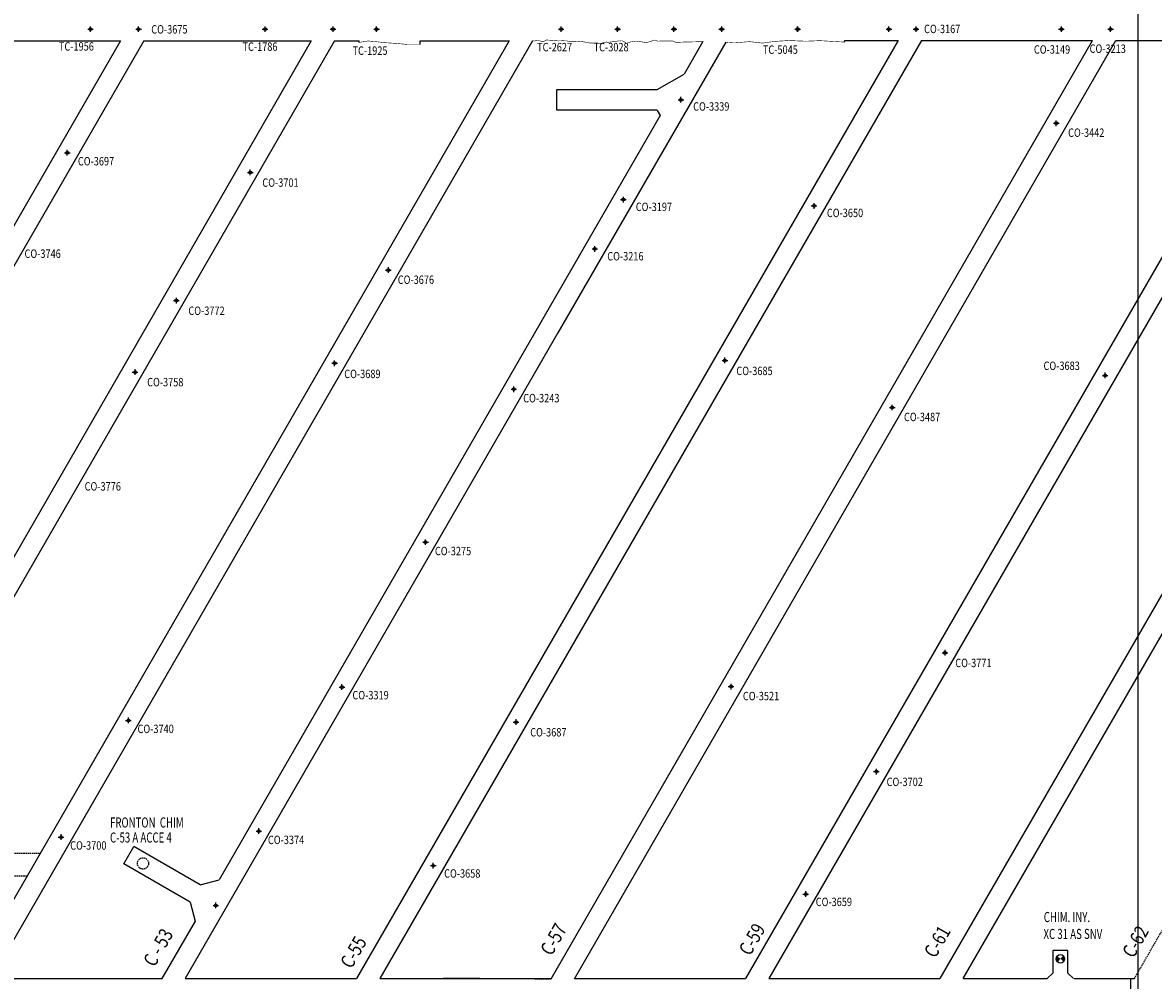
# Model space of a CAD drawing. Units: metres. Extents: x -480 to 2026, y -858 to 1199.
# Drawn here: x 1501 to 1703, y -89 to 81 of the extents above; entities that cross this region are included whole.
import ezdxf
from ezdxf.enums import TextEntityAlignment as Align

# ---------------------------------------------------------------- set-up
doc = ezdxf.new("R2010")
doc.units = ezdxf.units.M
doc.header["$PDMODE"] = 34
doc.header["$PDSIZE"] = 0.5
doc.linetypes.add('HIDDEN', pattern=[0.375, 0.25, -0.125])
for name, color, linetype in [('COORDENADAS', 2, 'Continuous'), ('DISEÑO', 3, 'Continuous'), ('ESTACIONES', 4, 'Continuous'), ('NV-HUNDIMIENTO', 7, 'Continuous'), ('TNV-UCL', 6, 'Continuous')]:
    doc.layers.add(name, color=color, linetype=linetype)
doc.styles.add('ROMANS', font='romans.shx', dxfattribs={"width": 0.9, "height": 2})

msp = doc.modelspace()

# ---------------------------------------------------------------- hatches: boundary and pattern name
at = {"layer": 'DISEÑO'}
h = msp.add_hatch(color=256, dxfattribs=at)
h.dxf.hatch_style = 1
h.paths.add_polyline_path([(1686.631, -84.678), (1686.149, -85.253), (1686.899, -85.253, 0.2216947)])
h.paths.add_polyline_path([(1686.899, -85.253), (1686.149, -85.253), (1686.724, -85.735, 0.176327)])
h.paths.add_polyline_path([(1686.149, -85.253), (1685.399, -85.253, 0.2216947), (1685.667, -85.828)])
h.paths.add_polyline_path([(1685.574, -84.771, 0.176327), (1685.399, -85.253), (1686.149, -85.253)])

# ---------------------------------------------------------------- linework, layer by layer
at = {"layer": 'COORDENADAS', "color": 7}
msp.add_line((1700, -708.524), (1700, 606.393), dxfattribs=at)
at = {"layer": 'DISEÑO', "linetype": 'HIDDEN'}
for p, q in [((1699.332, -88.781), (1795.765, 78.247)), ((1483.385, -66.447), (1504.388, -66.447)), ((1483.385, -70.447), (1502.079, -70.447))]:
    msp.add_line(p, q, dxfattribs=at)
at = {"layer": 'DISEÑO', "color": 3, "linetype": 'HIDDEN'}
msp.add_line((1592.521, -88.79), (1595.404, -88.79), dxfattribs=at)
at = {"layer": 'DISEÑO', "linetype": 'HIDDEN'}
msp.add_circle((1522.716, -68.264), 1, dxfattribs=at)
at = {"layer": 'DISEÑO'}
msp.add_circle((1686.149, -85.253), 0.75, dxfattribs=at)
at = {"layer": 'ESTACIONES', "color": 4}
for p in [(1513.362, 80.329), (1521.93, 80.329), (1544.465, 80.329), (1556.57, 80.329), (1564.325, 80.329), (1597.209, 80.329), (1607.278, 80.329), (1617.307, 80.329), (1625.81, 80.329), (1639.318, 80.329), (1639.32, 80.329), (1639.366, 80.329), (1655.6, 80.329), (1660.451, 80.329), (1686.339, 80.329), (1695.091, 80.329), (1618.546, 67.749), (1685.421, 63.58), (1509.228, 58.329), (1541.836, 54.809), (1608.29, 49.982), (1642.275, 48.839), (1603.211, 41.188), (1566.432, 37.416), (1528.656, 31.979), (1556.851, 20.822), (1626.387, 21.321), (1521.315, 19.265), (1694.13, 18.662), (1588.778, 16.19), (1656.187, 12.945), (1573.058, -11.041), (1665.605, -30.73), (1558.161, -36.845), (1627.487, -36.765), (1520.125, -42.789), (1589.187, -43.096), (1653.375, -51.913), (1543.348, -62.497), (1508.132, -63.561), (1574.427, -68.662), (1640.786, -73.717)]:
    msp.add_point(p, dxfattribs=at)
at = {"layer": 'ESTACIONES', "color": 4, "linetype": 'Continuous'}
msp.add_point((1535.692, -75.756), dxfattribs=at)
at = {"layer": 'NV-HUNDIMIENTO'}
for p, q in [((1518.684, 78.24), (1442.768, -53.249)), ((1522.841, 78.24), (1445.886, -55.049)), ((1488.106, 78.242), (1518.684, 78.24)), ((1522.841, 78.24), (1552.69, 78.238)), ((1556.847, 78.238), (1561.236, 78.237)), ((1561.236, 77.973), (1561.236, 78.237)), ((1572.079, 78.237), (1587.921, 78.235)), ((1572.079, 77.608), (1572.079, 78.237)), ((1626.538, 77.994), (1596.647, 26.22)), ((1622.454, 78.12), (1619.104, 72.318)), ((1647.664, 78.329), (1647.65, 78.036)), ((1647.664, 78.329), (1657.257, 78.329)), ((1661.414, 78.329), (1691.89, 78.329)), ((1696.047, 78.329), (1726.539, 78.329)), ((1614.848, 64.947), (1593.529, 28.02)), ((1596.647, 26.22), (1530.251, -88.781)), ((1593.529, 28.02), (1536.264, -71.166)), ((1532.902, -72.067), (1521.09, -65.247, -2211)), ((1531.102, -75.184), (1519.293, -68.36, -2211)), ((1532.902, -72.067), (1536.268, -71.165)), ((1531.102, -75.184), (1532.004, -78.551)), ((1532.003, -78.546), (1526.094, -88.781))]:
    msp.add_line(p, q, dxfattribs=at)
at = {"layer": 'NV-HUNDIMIENTO', "linetype": 'Continuous'}
for p, q in [((1552.69, 78.238), (1456.262, -88.781)), ((1556.847, 78.238), (1460.419, -88.781)), ((1587.921, 78.235), (1491.49, -88.788)), ((1592.098, 78.271), (1495.647, -88.788)), ((1657.257, 78.329), (1560.773, -88.787)), ((1661.414, 78.329), (1564.929, -88.787)), ((1595.404, -88.79), (1691.89, 78.329)), ((1599.561, -88.79), (1696.047, 78.329)), ((1726.539, 78.329), (1630.054, -88.788)), ((1730.696, 78.329), (1634.211, -88.788)), ((1614.343, 69.567), (1619.104, 72.318)), ((1614.343, 65.872), (1614.848, 64.947)), ((1707.979, -13.803), (1664.688, -88.785)), ((1687.498, -83.752), (1684.798, -83.752)), ((1684.798, -83.752), (1684.798, -87.781)), ((1687.498, -87.781), (1687.498, -83.752)), ((1684.798, -87.781), (1683.798, -88.781)), ((1688.498, -88.781), (1687.498, -87.781)), ((1495.651, -88.781), (1526.127, -88.781)), ((1530.251, -88.781), (1560.776, -88.781)), ((1564.933, -88.781), (1592.521, -88.781)), ((1582.721, -88.783), (1576.231, -88.783)), ((1599.566, -88.781), (1630.058, -88.781)), ((1668.845, -88.785), (1683.798, -88.781)), ((1698.73, -92.784), (1698.73, -88.787))]:
    msp.add_line(p, q, dxfattribs=at)
at = {"layer": 'NV-HUNDIMIENTO', "const_width": 0.1}
for points in [[(1572.079, 77.608), (1569.895, 77.592), (1567.947, 77.786), (1565.615, 77.937), (1564.198, 78.11), (1564.07, 78.115), (1562.826, 78.226), (1561.236, 77.973)], [(1592.098, 78.271), (1592.364, 78.228), (1593.118, 78.324), (1593.941, 78.093), (1594.281, 78.221), (1594.571, 78.39), (1594.76, 78.397), (1595.025, 78.37), (1595.759, 78.324), (1596.735, 78.239), (1597.395, 78.269), (1598.163, 78.253), (1598.685, 78.101), (1599.589, 78.091), (1600.365, 78.164), (1601.118, 78.088), (1602.365, 77.855), (1603.177, 77.893), (1604.348, 77.802), (1604.534, 77.871), (1605.322, 78.054), (1605.453, 77.968), (1606.4, 78.103), (1606.729, 78.124), (1607.579, 78.258), (1607.642, 78.237), (1608.146, 78.249), (1608.871, 77.82), (1609.605, 78.06), (1610.513, 78.201), (1611.705, 78.046), (1612.394, 77.909), (1613.905, 78.394), (1614.451, 78.195), (1615.555, 78.227), (1617.119, 78.203), (1617.656, 77.978), (1618.748, 78.013), (1619.471, 78.088)], [(1619.091, 78.049), (1619.434, 78.031), (1622.454, 78.12)], [(1626.538, 77.994), (1628.089, 77.883), (1630.748, 78.112), (1633.073, 77.853), (1635.219, 78.146), (1637.741, 78.307), (1640.803, 78.181), (1643.316, 78.284), (1645.118, 78.174), (1647.65, 78.036)]]:
    msp.add_lwpolyline(points, dxfattribs=at)
at = {"layer": 'NV-HUNDIMIENTO'}
msp.add_lwpolyline([(1614.343, 69.543), (1596.383, 69.543), (1596.383, 65.943), (1614.343, 65.943)], dxfattribs=at)
at = {"layer": 'NV-HUNDIMIENTO', "linetype": 'Continuous'}
for points in [[(1668.845, -88.786), (1711.097, -15.603)], [(1592.521, -88.781), (1595.409, -88.781)], [(1634.213, -88.783), (1664.688, -88.785)], [(1688.61, -88.787), (1699.332, -88.781)], [(1691.409, -88.786), (1698.73, -88.787)], [(1698.73, -92.784), (1698.73, -88.787)]]:
    msp.add_lwpolyline(points, dxfattribs=at)
at = {"layer": 'NV-HUNDIMIENTO', "elevation": -2211}
msp.add_lwpolyline([(1519.293, -68.36), (1521.093, -65.242)], dxfattribs=at)
at = {"layer": 'NV-HUNDIMIENTO', "color": 253, "linetype": 'Continuous'}
msp.add_point((1535.692, -75.756), dxfattribs=at)
at = {"layer": 'NV-HUNDIMIENTO', "color": 253}
msp.add_point((1535.695, -75.751, -2211), dxfattribs=at)

# ---------------------------------------------------------------- texts
at = {"layer": 'ESTACIONES', "color": 4, "style": 'ROMANS', "width": 0.8}
for s, p in [('CO-3675', (1524.189, 79.544)), ('CO-3167', (1661.865, 79.624)), ('TC-1925', (1560.05, 75.751)), ('TC-2627', (1592.934, 76.379)), ('TC-3028', (1603.003, 76.379)), ('TC-5045', (1633.152, 75.933)), ('CO-3149', (1681.436, 75.965)), ('CO-3213', (1691.356, 76.102)), ('CO-3339', (1620.725, 65.81)), ('CO-3442', (1687.522, 61.144)), ('CO-3697', (1511.117, 56.06)), ('CO-3701', (1543.981, 52.254)), ('CO-3197', (1610.506, 47.932)), ('CO-3650', (1644.551, 46.853)), ('CO-3746', (1501.608, 39.589)), ('CO-3216', (1605.427, 39.138)), ('CO-3676', (1568.104, 34.952)), ('CO-3772', (1530.801, 29.424)), ('CO-3685', (1628.427, 18.716)), ('CO-3683', (1683.146, 19.623)), ('CO-3758', (1523.46, 16.71)), ('CO-3689', (1558.57, 18.179)), ('CO-3243', (1590.446, 13.856)), ('CO-3487', (1658.288, 10.509)), ('CO-3776', (1512.322, -1.853)), ('CO-3275', (1574.726, -13.375)), ('CO-3771', (1667.425, -33.301)), ('CO-3319', (1560.031, -39.044)), ('CO-3521', (1629.588, -39.201)), ('CO-3740', (1521.742, -45.044)), ('CO-3687', (1591.702, -45.651)), ('CO-3702', (1655.195, -54.484)), ('CO-3700', (1509.749, -65.816)), ('CO-3374', (1544.975, -64.817)), ('CO-3658', (1576.365, -70.8)), ('CO-3659', (1642.566, -75.864))]:
    msp.add_text(s, height=1.5, dxfattribs=at).set_placement(p)
for s, p in [('TC-1956', (1507.74, 76.505)), ('TC-1786', (1540.449, 76.466))]:
    msp.add_text(s, height=1.5, rotation=0.00162, dxfattribs=at).set_placement(p)
at = {"layer": 'TNV-UCL', "color": 6, "style": 'ROMANS', "width": 0.7}
for s, p in [('FRONTON  CHIM', (1516.838, -61.87)), ('C-53 A ACCE 4', (1516.838, -64.544))]:
    msp.add_text(s, height=1.8, dxfattribs=at).set_placement(p)
for s, p in [('CHIM. INY.', (1691.437, -78.714)), ('XC 31 AS SNV', (1693.611, -81.721))]:
    msp.add_text(s, height=1.8, dxfattribs=at).set_placement(p, align=Align.RIGHT)
at = {"layer": 'TNV-UCL', "style": 'ROMANS', "width": 0.8}
for s, p in [('C - 53', (1524.784, -86.857)), ('C-57', (1595.518, -84.875)), ('C-59', (1630.884, -84.875)), ('C-61', (1663.882, -85.287)), ('C-62', (1699.193, -85.287)), ('C-55', (1559.874, -87.167))]:
    msp.add_text(s, height=2.5, rotation=60.41287, dxfattribs=at).set_placement(p)

doc.saveas('drawing.dxf')
